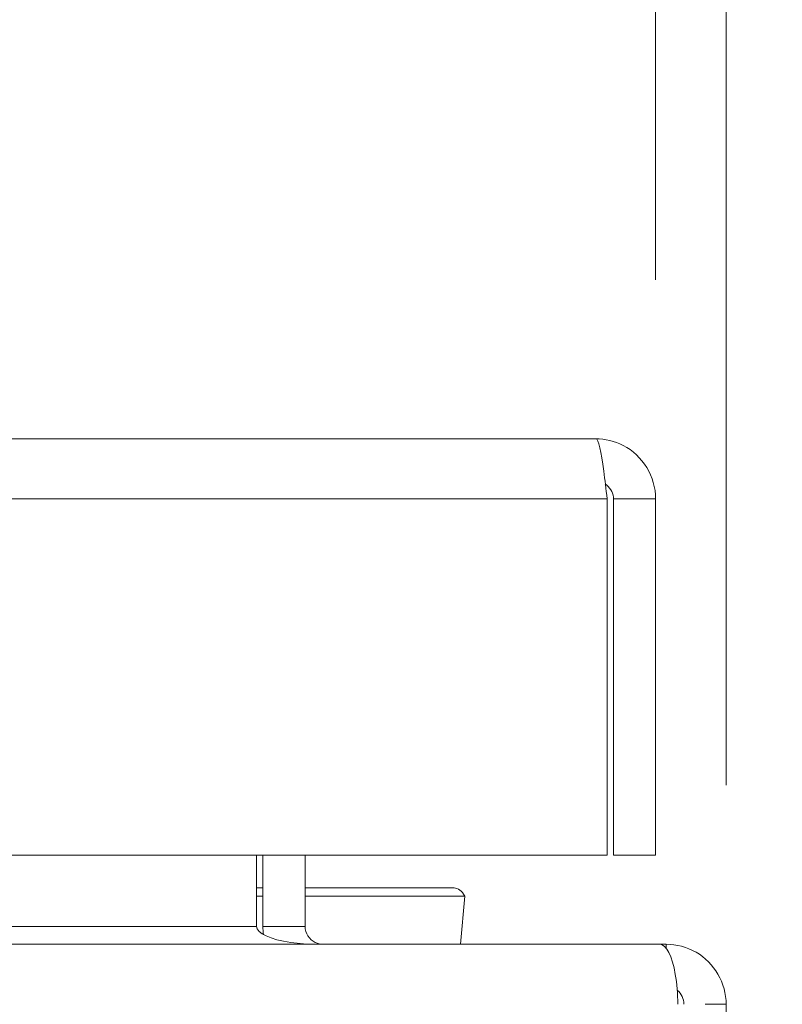
# Model space of a CAD drawing. Units: inches. Extents: x 2 to 134, y 1 to 87.
# Drawn here: x 45 to 47, y 13 to 15 of the extents above; entities that cross this region are included whole.
import ezdxf

# ---------------------------------------------------------------- set-up
doc = ezdxf.new("R2010")
doc.units = ezdxf.units.IN
doc.header["$LTSCALE"] = 8
doc.header["$MEASUREMENT"] = 0
for name, color, linetype, lineweight in [('Dimension (ANSI)', 7, 'Continuous', 13), ('Visible (ANSI)', 7, 'Continuous', 13), ('Visible Narrow (ANSI)', 7, 'Continuous', 18)]:
    doc.layers.add(name, color=color, linetype=linetype, lineweight=lineweight)
doc.styles.add('Note Text (ANSI)', font='RomanS.shx')
doc.dimstyles.new('Default (ANSI)', dxfattribs={"dimscale": 8, "dimtxt": 0.093, "dimasz": 0.0735, "dimexe": 0.0945, "dimexo": 0.048, "dimgap": 0.024, "dimtad": 0, "dimtih": 1, "dimtoh": 1, "dimrnd": 1e-08, "dimzin": 0, "dimdsep": 46, "dimtxsty": 'Note Text (ANSI)', "dimcen": 0.09, "dimdle": 0.2955, "dimclrd": 256, "dimclre": 256, "dimclrt": 256, "dimadec": 0, "dimazin": 0, "dimtfac": 1.290323, "dimtofl": 0, "dimtmove": 0, "dimatfit": 3, "dimfxl": 1, "dimtolj": 1, "dimtzin": 4, "dimlwd": -1, "dimlwe": -1, "dimarcsym": 0})

# ---------------------------------------------------------------- blocks, each defined once
blk = doc.blocks.new('*D10')
at = {"layer": 'Defpoints', "color": 0, "transparency": 16777216}
for p in [(46.6041, 17.4363), (26.7291, 14.3693), (46.6041, 14.3693)]:
    blk.add_point(p, dxfattribs=at)
at = {"layer": 'Dimension (ANSI)', "transparency": 16777216}
for p, q in [((26.7291, 14.7533), (26.7291, 18.1923)), ((46.6041, 14.7533), (46.6041, 18.1923)), ((27.3171, 17.4363), (35.0398, 17.4363)), ((46.0161, 17.4363), (38.2935, 17.4363))]:
    blk.add_line(p, q, dxfattribs=at)
for points in [[(27.3171, 17.5343), (27.3171, 17.3383), (26.7291, 17.4363)], [(46.0161, 17.5343), (46.0161, 17.3383), (46.6041, 17.4363)]]:
    blk.add_solid(points, dxfattribs=at)
at = {"layer": 'Dimension (ANSI)', "transparency": 16777216, "insert": (36.6666, 17.4363), "char_height": 0.744, "attachment_point": 5, "style": 'Note Text (ANSI)'}
blk.add_mtext('\\A1;19.88', dxfattribs=at)
blk = doc.blocks.new('*D11')
at = {"layer": 'Defpoints', "color": 0, "transparency": 16777216}
for p in [(46.7278, 17.4363), (46.6041, 14.3693), (46.7278, 13.4831)]:
    blk.add_point(p, dxfattribs=at)
at = {"layer": 'Dimension (ANSI)', "transparency": 16777216}
for p, q in [((46.6041, 14.7533), (46.6041, 18.1923)), ((46.7278, 13.8671), (46.7278, 18.1923)), ((46.0161, 17.4363), (45.4281, 17.4363)), ((47.3158, 17.4363), (48.5763, 17.4363))]:
    blk.add_line(p, q, dxfattribs=at)
for points in [[(46.0161, 17.5343), (46.0161, 17.3383), (46.6041, 17.4363)], [(47.3158, 17.5343), (47.3158, 17.3383), (46.7278, 17.4363)]]:
    blk.add_solid(points, dxfattribs=at)
at = {"layer": 'Dimension (ANSI)', "transparency": 16777216, "insert": (49.902, 17.4363), "char_height": 0.744, "attachment_point": 5, "style": 'Note Text (ANSI)'}
blk.add_mtext('\\A1;0.12', dxfattribs=at)

msp = doc.modelspace()

# ---------------------------------------------------------------- linework, layer by layer
at = {"layer": 'Visible (ANSI)'}
for p, q in [((26.8344, 14.4746), (46.4989, 14.4746)), ((46.5191, 14.3693), (46.5191, 13.7446)), ((46.5301, 14.3693), (46.5301, 13.7446)), ((46.5301, 14.3693), (46.6041, 14.3693)), ((46.6041, 13.7446), (46.6041, 14.3693)), ((46.5191, 13.7446), (26.8142, 13.7446)), ((45.9043, 13.6196), (45.9043, 13.7446)), ((45.9153, 13.7446), (45.9153, 13.6196)), ((45.9893, 13.6196), (45.9893, 13.7446)), ((46.5301, 13.7446), (46.6041, 13.7446)), ((45.9153, 13.6871), (45.9043, 13.6871)), ((46.2507, 13.6871), (45.9893, 13.6871)), ((46.2695, 13.6725), (46.2617, 13.5883)), ((45.9156, 13.6055), (45.9163, 13.6053)), ((26.8441, 13.5883), (46.6115, 13.5883)), ((46.6226, 13.5883), (46.6115, 13.5883)), ((46.6226, 13.5815), (46.6226, 13.5883)), ((46.7278, 13.4831), (46.6908, 13.4831)), ((46.7278, 5.716), (46.7278, 13.4831))]:
    msp.add_line(p, q, dxfattribs=at)
for centre, radius, start, end in [((46.0206, 13.6196), 0.1052, 180, 187.9309), ((46.6226, 13.4831), 0.0312, 0, 51.7663)]:
    msp.add_arc(centre, radius, start, end, dxfattribs=at)
for points, knots in [([(46.4989, 14.4746), (46.5036, 14.4746), (46.5083, 14.4517), (46.513, 14.4175), (46.515, 14.4027), (46.5171, 14.386), (46.5191, 14.3693)], [0, 0, 0, 0, 1.095058, 1.095058, 1.095058, 1.570796, 1.570796, 1.570796, 1.570796]), ([(46.6041, 14.3693), (46.6041, 14.4077), (46.5812, 14.4453), (46.5471, 14.4629), (46.5323, 14.4705), (46.5156, 14.4746), (46.4989, 14.4746)], [0, 0, 0, 0, 1.095058, 1.095058, 1.095058, 1.570796, 1.570796, 1.570796, 1.570796]), ([(46.5156, 14.3953), (46.5235, 14.3901), (46.5292, 14.3815), (46.53, 14.372), (46.5301, 14.3711), (46.5301, 14.3702), (46.5301, 14.3693)], [0.5736743, 0.5736743, 0.5736743, 0.5736743, 1.4834748, 1.4834748, 1.4834748, 1.5707963, 1.5707963, 1.5707963, 1.5707963]), ([(45.9043, 13.6196), (45.9043, 13.6078), (45.9287, 13.5963), (45.9645, 13.5913), (45.9785, 13.5893), (45.994, 13.5883), (46.0095, 13.5883)], [-3.141593, -3.141593, -3.141593, -3.141593, -2.012802, -2.012802, -2.012802, -1.570796, -1.570796, -1.570796, -1.570796]), ([(45.9893, 13.6196), (45.9893, 13.6078), (45.9966, 13.5963), (46.0072, 13.5913), (46.0114, 13.5893), (46.016, 13.5883), (46.0206, 13.5883)], [-3.141593, -3.141593, -3.141593, -3.141593, -2.012802, -2.012802, -2.012802, -1.570796, -1.570796, -1.570796, -1.570796]), ([(46.6115, 13.5883), (46.6225, 13.5883), (46.6332, 13.5674), (46.6386, 13.5354), (46.6413, 13.5195), (46.6428, 13.5013), (46.6428, 13.4831)], [-1.570796, -1.570796, -1.570796, -1.570796, -0.520146, -0.520146, -0.520146, 0, 0, 0, 0]), ([(46.7278, 13.4831), (46.7278, 13.5199), (46.7069, 13.5561), (46.6749, 13.5744), (46.659, 13.5835), (46.6408, 13.5883), (46.6226, 13.5883)], [0, 0, 0, 0, 1.050651, 1.050651, 1.050651, 1.570796, 1.570796, 1.570796, 1.570796])]:
    msp.add_open_spline(points, degree=3, knots=knots, dxfattribs=at)
msp.add_open_spline([(46.2507, 13.6871), (46.2573, 13.6871), (46.2639, 13.6821), (46.2695, 13.6725)], degree=3, dxfattribs=at)
at = {"layer": 'Visible Narrow (ANSI)'}
for p, q in [((46.5191, 14.3693), (26.8142, 14.3693)), ((45.9153, 13.6725), (45.9043, 13.6725)), ((46.2695, 13.6725), (45.9893, 13.6725)), ((27.5514, 13.6196), (45.9043, 13.6196)), ((45.9893, 13.6196), (45.9153, 13.6196))]:
    msp.add_line(p, q, dxfattribs=at)

# ---------------------------------------------------------------- dimensions: what is measured, and where the dimension line sits
at = {"layer": 'Dimension (ANSI)'}
dim = msp.add_linear_dim(base=(46.6041428181, 17.4363435959), p1=(26.7291428181, 14.3693011823), p2=(46.6041428181, 14.3693011823), angle=180, dimstyle='Default (ANSI)', override={"dimgap": 0.024, "dimtih": 0, "dimtoh": 0, "dimdec": 2, "dimtol": 0, "dimlim": 0, "dimtp": 0, "dimtm": 0, "dimtdec": 2, "dimatfit": 1}, dxfattribs=at)
dim.commit()
dim.dimension.update_dxf_attribs({"geometry": '*D10', "text_midpoint": (36.6666428181, 17.4363435959), "dimtype": 160})
dim = msp.add_linear_dim(base=(46.7278, 17.4363), p1=(46.6041, 14.3693), p2=(46.7278, 13.4831), dimstyle='Default (ANSI)', override={"dimgap": 0.024, "dimtih": 0, "dimtoh": 0, "dimdec": 2, "dimtol": 0, "dimlim": 0, "dimtp": 0, "dimtm": 0, "dimtdec": 2, "dimatfit": 1}, dxfattribs=at)
dim.commit()
dim.dimension.update_dxf_attribs({"geometry": '*D11', "text_midpoint": (49.902, 17.4363), "dimtype": 160})

doc.saveas('drawing.dxf')
